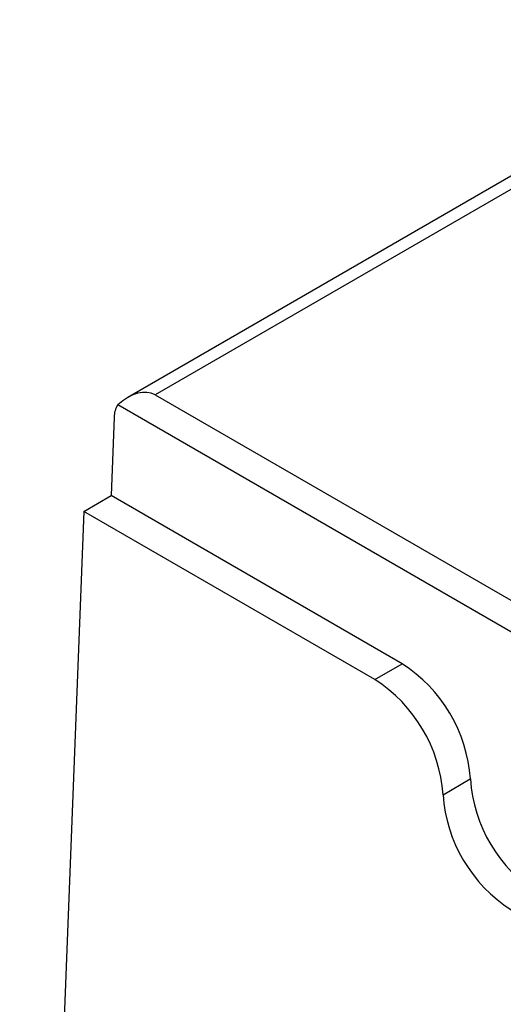
# Model space of a CAD drawing. Units: millimetres. Extents: x 210 to 12390, y 210 to 8700.
# Drawn here: x 8323 to 8449, y 6236 to 6490 of the extents above; entities that cross this region are included whole.
import ezdxf

# ---------------------------------------------------------------- set-up
doc = ezdxf.new("R2010")
doc.units = ezdxf.units.MM
doc.header["$LTSCALE"] = 30
doc.layers.add('HAURATON_PRODUCT_CONTOUR', color=7, linetype='Continuous', lineweight=25)

msp = doc.modelspace()

# ---------------------------------------------------------------- linework, layer by layer
at = {"layer": 'HAURATON_PRODUCT_CONTOUR'}
for p, q in [((11175.37, 8022.93), (8351.28, 6392.63)), ((11178.29, 8021.24), (8358.35, 6393.33)), ((8358.35, 6393.33), (8457.57, 6336.05)), ((8457.57, 6327.88), (8348.69, 6390.74)), ((8347.75, 6387.55), (8346.97, 6367.24)), ((8339.9, 6363.15), (8346.97, 6367.24)), ((8422.32, 6323.74), (8346.97, 6367.24)), ((8339.9, 6363.15), (8323.3, 5931.81)), ((8415.25, 6319.65), (8339.9, 6363.15)), ((8415.25, 6319.65), (8422.32, 6323.74)), ((8432.91, 6289.86), (8439.98, 6293.94))]:
    msp.add_line(p, q, dxfattribs=at)
for centre, radius, start, end in [((8353.67, 6387.54), 5.92, 147.244, 179.8475), ((8401.57, 6291.3), 38.51, 3.9372, 57.3866), ((8394.49, 6287.22), 38.51, 3.9372, 57.3866), ((8478.45, 6296.62), 38.56, 183.9745, 237.3492), ((8471.38, 6292.53), 38.56, 183.9745, 237.3492)]:
    msp.add_arc(centre, radius, start, end, dxfattribs=at)
msp.add_ellipse((8351.28, 6381.08), major_axis=(7.07, 12.25), ratio=0.577335, start_param=0.000041, end_param=1.047238, dxfattribs=at)

doc.saveas('drawing.dxf')
